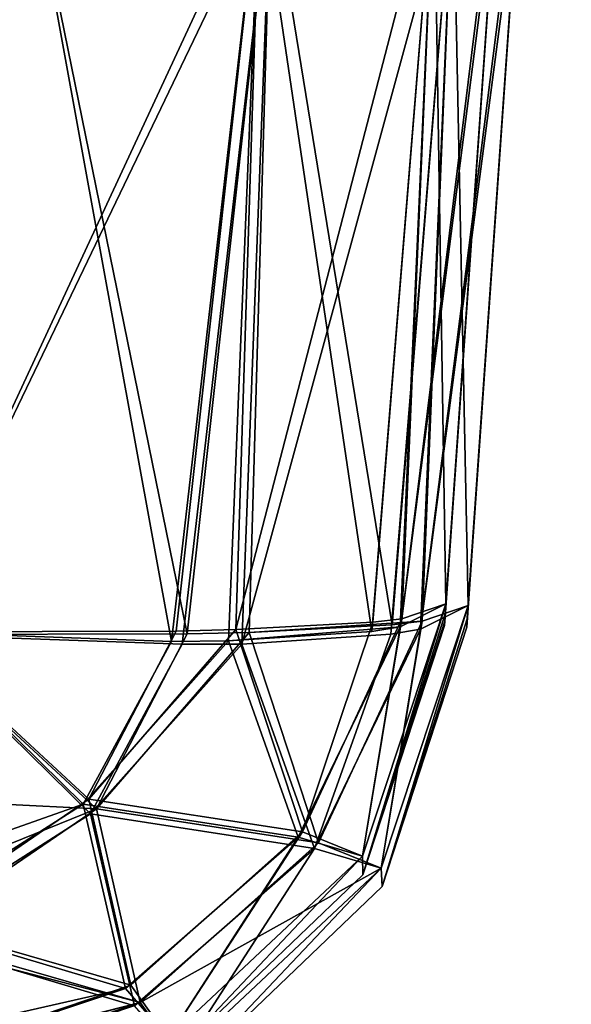
# Model space of a CAD drawing. Units: millimetres. Extents: x -1220 to 285, y -550 to 9.
# Drawn here: x 66 to 169, y -356 to -173 of the extents above; entities that cross this region are included whole.
import ezdxf

# ---------------------------------------------------------------- set-up
doc = ezdxf.new("R2010")
doc.units = ezdxf.units.MM
doc.header["$LTSCALE"] = 33.374815
for name, color, linetype in [('1', 7, 'CONTINUOUS'), ('101', 7, 'CONTINUOUS'), ('115', 7, 'CONTINUOUS'), ('116', 7, 'CONTINUOUS'), ('120', 7, 'CONTINUOUS'), ('121', 7, 'CONTINUOUS'), ('122', 7, 'CONTINUOUS'), ('123', 7, 'CONTINUOUS'), ('19', 7, 'CONTINUOUS'), ('20', 7, 'CONTINUOUS'), ('21', 7, 'CONTINUOUS'), ('22', 7, 'CONTINUOUS'), ('26', 7, 'CONTINUOUS'), ('27', 7, 'CONTINUOUS'), ('6', 7, 'CONTINUOUS'), ('97', 7, 'CONTINUOUS')]:
    doc.layers.add(name, color=color, linetype=linetype)

msp = doc.modelspace()

# ---------------------------------------------------------------- linework, layer by layer
at = {"layer": '1', "linetype": 'CONTINUOUS'}
for points in [[(111.67, -8.05, 276.88), (-438.11, -279.6, 243.54), (-451.84, -8.04, 276.88), (111.67, -8.05, 276.88)], [(-310.71, -282.56, 243.17), (-438.11, -279.6, 243.54), (111.67, -8.05, 276.88), (-310.71, -282.56, 243.17)], [(-217.69, -284.52, 242.93), (-310.71, -282.56, 243.17), (111.67, -8.05, 276.88), (-217.69, -284.52, 242.93)], [(-143.51, -285.84, 242.77), (-217.69, -284.52, 242.93), (111.67, -8.05, 276.88), (-143.51, -285.84, 242.77)], [(-78.53, -286.69, 242.67), (-143.51, -285.84, 242.77), (111.67, -8.05, 276.88), (-78.53, -286.69, 242.67)], [(-16.39, -287.07, 242.62), (-78.53, -286.69, 242.67), (111.67, -8.05, 276.88), (-16.39, -287.07, 242.62)], [(67.37, -139.95, 260.68), (-16.39, -287.07, 242.62), (111.67, -8.05, 276.88), (67.37, -139.95, 260.68)], [(65.1, -149.42, 259.52), (-16.39, -287.07, 242.62), (67.37, -139.95, 260.68), (65.1, -149.42, 259.52)]]:
    msp.add_3dface(points, dxfattribs=at)
at = {"layer": '101', "linetype": 'CONTINUOUS'}
for points in [[(-76.82, -8.55, -380.98), (111.67, -8.55, -380.98), (-43.36, -287.43, -346.74), (-76.82, -8.55, -380.98)], [(-43.36, -287.43, -346.74), (111.67, -8.55, -380.98), (67.37, -140.42, -364.79), (-43.36, -287.43, -346.74)], [(65.16, -149.63, -363.66), (-43.36, -287.43, -346.74), (67.37, -140.42, -364.79), (65.16, -149.63, -363.66)]]:
    msp.add_3dface(points, dxfattribs=at)
at = {"layer": '115', "linetype": 'CONTINUOUS'}
for points in [[(149.42, -282.05, -243.38), (133.44, -334.17, -50), (133.31, -330.78, -244.65), (149.42, -282.05, -243.38)], [(149.42, -282.05, -243.38), (149.25, -284.49, -144.21), (133.44, -334.17, -50), (149.42, -282.05, -243.38)], [(149.25, -284.49, -144.21), (149.14, -286.04, -50), (133.44, -334.17, -50), (149.25, -284.49, -144.21)], [(133.31, -330.78, -244.65), (96.9, -369.21, -50), (95.86, -365.9, -245.61), (133.31, -330.78, -244.65)], [(133.44, -334.17, -50), (96.9, -369.21, -50), (133.31, -330.78, -244.65), (133.44, -334.17, -50)]]:
    msp.add_3dface(points, dxfattribs=at)
at = {"layer": '116', "linetype": 'CONTINUOUS'}
for points in [[(133.44, -334.17, -50), (149.42, -282.05, 143.38), (133.31, -330.78, 144.65), (133.44, -334.17, -50)], [(149.14, -286.04, -50), (149.42, -282.05, 143.38), (133.44, -334.17, -50), (149.14, -286.04, -50)], [(149.14, -286.04, -50), (149.19, -285.24, 11.08), (149.42, -282.05, 143.38), (149.14, -286.04, -50)], [(149.19, -285.24, 11.08), (149.29, -283.87, 70.06), (149.42, -282.05, 143.38), (149.19, -285.24, 11.08)], [(95.86, -365.9, 145.61), (96.9, -369.21, -50), (133.31, -330.78, 144.65), (95.86, -365.9, 145.61)], [(96.9, -369.21, -50), (133.44, -334.17, -50), (133.31, -330.78, 144.65), (96.9, -369.21, -50)]]:
    msp.add_3dface(points, dxfattribs=at)
at = {"layer": '120', "linetype": 'CONTINUOUS'}
for points in [[(133.31, -330.78, 144.65), (149.42, -282.05, 143.38), (140.91, -284.95, 183.93), (133.31, -330.78, 144.65)], [(121.69, -326.08, 192.48), (140.91, -284.95, 183.93), (108.82, -287.06, 225.16), (121.69, -326.08, 192.48)], [(108.82, -287.06, 225.16), (140.91, -284.95, 183.93), (135.3, -285.62, 195.04), (108.82, -287.06, 225.16)], [(121.69, -326.08, 192.48), (133.31, -330.78, 144.65), (140.91, -284.95, 183.93), (121.69, -326.08, 192.48)], [(45.54, -287.45, 246.73), (80.48, -319.75, 230.55), (97.3, -287.31, 232.86), (45.54, -287.45, 246.73)], [(45.54, -287.45, 246.73), (45.73, -318.03, 238.1), (80.48, -319.75, 230.55), (45.54, -287.45, 246.73)], [(80.48, -319.75, 230.55), (121.69, -326.08, 192.48), (108.82, -287.06, 225.16), (80.48, -319.75, 230.55)], [(80.48, -319.75, 230.55), (108.82, -287.06, 225.16), (97.3, -287.31, 232.86), (80.48, -319.75, 230.55)], [(45.73, -318.03, 238.1), (45.84, -333.81, 229.15), (80.48, -319.75, 230.55), (45.73, -318.03, 238.1)], [(45.84, -333.81, 229.15), (45.89, -343.39, 221.7), (80.48, -319.75, 230.55), (45.84, -333.81, 229.15)], [(45.89, -343.39, 221.7), (88.59, -355.72, 192.74), (80.48, -319.75, 230.55), (45.89, -343.39, 221.7)], [(88.59, -355.72, 192.74), (121.69, -326.08, 192.48), (80.48, -319.75, 230.55), (88.59, -355.72, 192.74)], [(88.59, -355.72, 192.74), (133.31, -330.78, 144.65), (121.69, -326.08, 192.48), (88.59, -355.72, 192.74)], [(95.86, -365.9, 145.61), (133.31, -330.78, 144.65), (88.59, -355.72, 192.74), (95.86, -365.9, 145.61)], [(45.89, -343.39, 221.7), (45.91, -344.56, 220.65), (88.59, -355.72, 192.74), (45.89, -343.39, 221.7)], [(45.91, -344.56, 220.65), (46.05, -366.5, 192.64), (88.59, -355.72, 192.74), (45.91, -344.56, 220.65)], [(46.05, -366.5, 192.64), (46.06, -366.8, 192.08), (88.59, -355.72, 192.74), (46.05, -366.5, 192.64)], [(46.06, -366.8, 192.08), (46.07, -370.05, 185.37), (88.59, -355.72, 192.74), (46.06, -366.8, 192.08)], [(46.07, -370.05, 185.37), (95.86, -365.9, 145.61), (88.59, -355.72, 192.74), (46.07, -370.05, 185.37)]]:
    msp.add_3dface(points, dxfattribs=at)
at = {"layer": '121', "linetype": 'CONTINUOUS'}
for points in [[(67.37, -140.44, 264.79), (65.09, -149.95, 263.62), (45.54, -287.45, 246.73), (67.37, -140.44, 264.79)], [(67.37, -140.44, 264.79), (45.54, -287.45, 246.73), (97.3, -287.31, 232.86), (67.37, -140.44, 264.79)], [(67.37, -140.44, 264.79), (97.3, -287.31, 232.86), (112.82, -147.28, 251.48), (67.37, -140.44, 264.79)], [(135.3, -285.62, 195.04), (146.66, -145.49, 217.73), (112.82, -147.28, 251.48), (135.3, -285.62, 195.04)], [(135.3, -285.62, 195.04), (140.91, -284.95, 183.93), (146.66, -145.49, 217.73), (135.3, -285.62, 195.04)], [(140.91, -284.95, 183.93), (149.42, -282.05, 143.38), (146.66, -145.49, 217.73), (140.91, -284.95, 183.93)], [(149.42, -282.05, 143.38), (158.89, -146.59, 169.68), (146.66, -145.49, 217.73), (149.42, -282.05, 143.38)], [(97.3, -287.31, 232.86), (108.82, -287.06, 225.16), (112.82, -147.28, 251.48), (97.3, -287.31, 232.86)], [(108.82, -287.06, 225.16), (135.3, -285.62, 195.04), (112.82, -147.28, 251.48), (108.82, -287.06, 225.16)]]:
    msp.add_3dface(points, dxfattribs=at)
at = {"layer": '122', "linetype": 'CONTINUOUS'}
for points in [[(159.66, -135.63, -272.89), (158.91, -146.25, -269.77), (140.58, -286.42, -284.3), (159.66, -135.63, -272.89)], [(146.66, -145.49, -317.73), (159.66, -135.63, -272.89), (140.58, -286.42, -284.3), (146.66, -145.49, -317.73)], [(45.54, -287.45, -346.73), (65.16, -149.63, -363.66), (67.37, -140.42, -364.79), (45.54, -287.45, -346.73)], [(45.54, -287.45, -346.73), (67.37, -140.42, -364.79), (112.81, -147.28, -351.48), (45.54, -287.45, -346.73)], [(112.81, -147.28, -351.48), (146.66, -145.49, -317.73), (107.42, -289.19, -325.88), (112.81, -147.28, -351.48)], [(107.42, -289.19, -325.88), (146.66, -145.49, -317.73), (135.09, -287.36, -295.01), (107.42, -289.19, -325.88)], [(135.09, -287.36, -295.01), (146.66, -145.49, -317.73), (140.58, -286.42, -284.3), (135.09, -287.36, -295.01)], [(45.54, -287.45, -346.73), (112.81, -147.28, -351.48), (96.41, -289.24, -333.08), (45.54, -287.45, -346.73)], [(96.41, -289.24, -333.08), (112.81, -147.28, -351.48), (107.42, -289.19, -325.88), (96.41, -289.24, -333.08)], [(158.91, -146.25, -269.77), (149.42, -282.05, -243.38), (140.58, -286.42, -284.3), (158.91, -146.25, -269.77)]]:
    msp.add_3dface(points, dxfattribs=at)
at = {"layer": '123', "linetype": 'CONTINUOUS'}
for points in [[(149.42, -282.05, -243.38), (133.31, -330.78, -244.65), (140.58, -286.42, -284.3), (149.42, -282.05, -243.38)], [(140.58, -286.42, -284.3), (133.31, -330.78, -244.65), (120.89, -327.13, -292.62), (140.58, -286.42, -284.3)], [(135.09, -287.36, -295.01), (140.58, -286.42, -284.3), (120.89, -327.13, -292.62), (135.09, -287.36, -295.01)], [(45.54, -287.45, -346.73), (79.38, -320.71, -330.49), (43.97, -343.31, -321.75), (45.54, -287.45, -346.73)], [(45.54, -287.45, -346.73), (96.41, -289.24, -333.08), (79.38, -320.71, -330.49), (45.54, -287.45, -346.73)], [(107.42, -289.19, -325.88), (135.09, -287.36, -295.01), (120.89, -327.13, -292.62), (107.42, -289.19, -325.88)], [(96.41, -289.24, -333.08), (107.42, -289.19, -325.88), (79.38, -320.71, -330.49), (96.41, -289.24, -333.08)], [(107.42, -289.19, -325.88), (120.89, -327.13, -292.62), (79.38, -320.71, -330.49), (107.42, -289.19, -325.88)], [(79.38, -320.71, -330.49), (87.54, -356.34, -292.62), (43.97, -343.31, -321.75), (79.38, -320.71, -330.49)], [(120.89, -327.13, -292.62), (87.54, -356.34, -292.62), (79.38, -320.71, -330.49), (120.89, -327.13, -292.62)], [(120.89, -327.13, -292.62), (95.86, -365.9, -245.61), (87.54, -356.34, -292.62), (120.89, -327.13, -292.62)], [(133.31, -330.78, -244.65), (95.86, -365.9, -245.61), (120.89, -327.13, -292.62), (133.31, -330.78, -244.65)], [(87.54, -356.34, -292.62), (44.76, -370.72, -283.82), (43.97, -343.31, -321.75), (87.54, -356.34, -292.62)]]:
    msp.add_3dface(points, dxfattribs=at)
at = {"layer": '19', "linetype": 'CONTINUOUS'}
for points in [[(145.3, -281.76, -243.38), (129.83, -328.55, -244.6), (129.91, -332.02, -50), (145.3, -281.76, -243.38)], [(145.02, -285.76, -50), (145.3, -281.76, -243.38), (129.91, -332.02, -50), (145.02, -285.76, -50)], [(145.02, -285.76, -50), (145.13, -284.2, -144.22), (145.3, -281.76, -243.38), (145.02, -285.76, -50)], [(129.83, -328.55, -244.6), (93.87, -362.29, -245.53), (94.76, -365.67, -50), (129.83, -328.55, -244.6)], [(129.91, -332.02, -50), (129.83, -328.55, -244.6), (94.76, -365.67, -50), (129.91, -332.02, -50)]]:
    msp.add_3dface(points, dxfattribs=at)
at = {"layer": '20', "linetype": 'CONTINUOUS'}
for points in [[(145.3, -281.76, 143.38), (129.91, -332.02, -50), (129.83, -328.55, 144.6), (145.3, -281.76, 143.38)], [(145.3, -281.76, 143.38), (145.17, -283.58, 70.05), (129.91, -332.02, -50), (145.3, -281.76, 143.38)], [(145.17, -283.58, 70.05), (145.07, -284.95, 11.06), (129.91, -332.02, -50), (145.17, -283.58, 70.05)], [(145.07, -284.95, 11.06), (145.02, -285.76, -50), (129.91, -332.02, -50), (145.07, -284.95, 11.06)], [(129.83, -328.55, 144.6), (94.76, -365.67, -50), (93.87, -362.29, 145.53), (129.83, -328.55, 144.6)], [(129.91, -332.02, -50), (94.76, -365.67, -50), (129.83, -328.55, 144.6), (129.91, -332.02, -50)]]:
    msp.add_3dface(points, dxfattribs=at)
at = {"layer": '21', "linetype": 'CONTINUOUS'}
for points in [[(155.53, -135.37, 172.95), (154.77, -146.27, 169.76), (137.14, -284.53, 182.31), (155.53, -135.37, 172.95)], [(143.11, -144.75, 215.77), (155.53, -135.37, 172.95), (137.14, -284.53, 182.31), (143.11, -144.75, 215.77)], [(110.78, -146.45, 247.98), (143.11, -144.75, 215.77), (106.32, -286.52, 221.92), (110.78, -146.45, 247.98)], [(106.32, -286.52, 221.92), (143.11, -144.75, 215.77), (131.75, -285.13, 192.99), (106.32, -286.52, 221.92)], [(131.75, -285.13, 192.99), (143.11, -144.75, 215.77), (137.14, -284.53, 182.31), (131.75, -285.13, 192.99)], [(45.54, -286.95, 242.64), (65.1, -149.42, 259.52), (110.78, -146.45, 247.98), (45.54, -286.95, 242.64)], [(45.54, -286.95, 242.64), (110.78, -146.45, 247.98), (95.25, -286.79, 229.31), (45.54, -286.95, 242.64)], [(95.25, -286.79, 229.31), (110.78, -146.45, 247.98), (106.32, -286.52, 221.92), (95.25, -286.79, 229.31)], [(154.77, -146.27, 169.76), (145.3, -281.76, 143.38), (137.14, -284.53, 182.31), (154.77, -146.27, 169.76)]]:
    msp.add_3dface(points, dxfattribs=at)
at = {"layer": '22', "linetype": 'CONTINUOUS'}
for points in [[(145.3, -281.76, 143.38), (129.83, -328.55, 144.6), (137.14, -284.53, 182.31), (145.3, -281.76, 143.38)], [(137.14, -284.53, 182.31), (129.83, -328.55, 144.6), (118.69, -324.02, 190.53), (137.14, -284.53, 182.31)], [(131.75, -285.13, 192.99), (137.14, -284.53, 182.31), (118.69, -324.02, 190.53), (131.75, -285.13, 192.99)], [(95.25, -286.79, 229.31), (106.32, -286.52, 221.92), (79.11, -317.96, 227.09), (95.25, -286.79, 229.31)], [(106.32, -286.52, 221.92), (118.69, -324.02, 190.53), (79.11, -317.96, 227.09), (106.32, -286.52, 221.92)], [(106.32, -286.52, 221.92), (131.75, -285.13, 192.99), (118.69, -324.02, 190.53), (106.32, -286.52, 221.92)], [(45.54, -286.95, 242.64), (95.25, -286.79, 229.31), (79.11, -317.96, 227.09), (45.54, -286.95, 242.64)], [(45.54, -286.95, 242.64), (79.11, -317.96, 227.09), (45.88, -340.67, 218.59), (45.54, -286.95, 242.64)], [(79.11, -317.96, 227.09), (86.89, -352.5, 190.79), (45.88, -340.67, 218.59), (79.11, -317.96, 227.09)], [(118.69, -324.02, 190.53), (86.89, -352.5, 190.79), (79.11, -317.96, 227.09), (118.69, -324.02, 190.53)], [(118.69, -324.02, 190.53), (93.87, -362.29, 145.53), (86.89, -352.5, 190.79), (118.69, -324.02, 190.53)], [(129.83, -328.55, 144.6), (93.87, -362.29, 145.53), (118.69, -324.02, 190.53), (129.83, -328.55, 144.6)], [(86.89, -352.5, 190.79), (46.06, -366.26, 183.74), (45.88, -340.67, 218.59), (86.89, -352.5, 190.79)], [(86.89, -352.5, 190.79), (93.87, -362.29, 145.53), (46.06, -366.26, 183.74), (86.89, -352.5, 190.79)]]:
    msp.add_3dface(points, dxfattribs=at)
at = {"layer": '26', "linetype": 'CONTINUOUS'}
for points in [[(67.36, -139.93, -360.69), (65.17, -149.1, -359.56), (45.54, -286.95, -342.64), (67.36, -139.93, -360.69)], [(67.36, -139.93, -360.69), (45.54, -286.95, -342.64), (94.39, -288.7, -329.52), (67.36, -139.93, -360.69)], [(110.78, -146.45, -347.98), (67.36, -139.93, -360.69), (94.39, -288.7, -329.52), (110.78, -146.45, -347.98)], [(143.11, -144.74, -315.77), (110.78, -146.45, -347.98), (131.54, -286.84, -292.96), (143.11, -144.74, -315.77)], [(136.81, -285.97, -282.67), (143.11, -144.74, -315.77), (131.54, -286.84, -292.96), (136.81, -285.97, -282.67)], [(145.3, -281.76, -243.38), (143.11, -144.74, -315.77), (136.81, -285.97, -282.67), (145.3, -281.76, -243.38)], [(145.3, -281.76, -243.38), (154.79, -145.95, -269.84), (143.11, -144.74, -315.77), (145.3, -281.76, -243.38)], [(104.95, -288.61, -322.62), (110.78, -146.45, -347.98), (94.39, -288.7, -329.52), (104.95, -288.61, -322.62)], [(131.54, -286.84, -292.96), (110.78, -146.45, -347.98), (104.95, -288.61, -322.62), (131.54, -286.84, -292.96)]]:
    msp.add_3dface(points, dxfattribs=at)
at = {"layer": '27', "linetype": 'CONTINUOUS'}
for points in [[(129.83, -328.55, -244.6), (145.3, -281.76, -243.38), (136.81, -285.97, -282.67), (129.83, -328.55, -244.6)], [(136.81, -285.97, -282.67), (131.54, -286.84, -292.96), (104.95, -288.61, -322.62), (136.81, -285.97, -282.67)], [(136.81, -285.97, -282.67), (104.95, -288.61, -322.62), (117.9, -325.04, -290.67), (136.81, -285.97, -282.67)], [(129.83, -328.55, -244.6), (136.81, -285.97, -282.67), (117.9, -325.04, -290.67), (129.83, -328.55, -244.6)], [(78.02, -318.9, -327.03), (45.54, -286.95, -342.64), (44.06, -330.9, -326.13), (78.02, -318.9, -327.03)], [(94.39, -288.7, -329.52), (45.54, -286.95, -342.64), (78.02, -318.9, -327.03), (94.39, -288.7, -329.52)], [(104.95, -288.61, -322.62), (94.39, -288.7, -329.52), (78.02, -318.9, -327.03), (104.95, -288.61, -322.62)], [(117.9, -325.04, -290.67), (104.95, -288.61, -322.62), (78.02, -318.9, -327.03), (117.9, -325.04, -290.67)], [(44, -340.61, -318.63), (85.87, -353.11, -290.67), (78.02, -318.9, -327.03), (44, -340.61, -318.63)], [(44, -340.61, -318.63), (78.02, -318.9, -327.03), (44.06, -330.9, -326.13), (44, -340.61, -318.63)], [(85.87, -353.11, -290.67), (117.9, -325.04, -290.67), (78.02, -318.9, -327.03), (85.87, -353.11, -290.67)], [(85.87, -353.11, -290.67), (93.87, -362.29, -245.53), (117.9, -325.04, -290.67), (85.87, -353.11, -290.67)], [(93.87, -362.29, -245.53), (129.83, -328.55, -244.6), (117.9, -325.04, -290.67), (93.87, -362.29, -245.53)], [(44.47, -362.5, -291.34), (85.87, -353.11, -290.67), (44, -340.61, -318.63), (44.47, -362.5, -291.34)], [(44.77, -366.91, -282.21), (85.87, -353.11, -290.67), (44.47, -362.5, -291.34), (44.77, -366.91, -282.21)], [(44.77, -366.91, -282.21), (93.87, -362.29, -245.53), (85.87, -353.11, -290.67), (44.77, -366.91, -282.21)]]:
    msp.add_3dface(points, dxfattribs=at)
at = {"layer": '6', "linetype": 'CONTINUOUS'}
for points in [[(145.02, -285.76, -50), (145.07, -284.95, 11.06), (164.41, -8.43, -64.34), (145.02, -285.76, -50)], [(145.13, -284.2, -144.22), (145.02, -285.76, -50), (164.41, -8.43, -64.34), (145.13, -284.2, -144.22)], [(145.07, -284.95, 11.06), (145.17, -283.58, 70.05), (164.41, -8.43, -64.34), (145.07, -284.95, 11.06)], [(155.53, -135.37, -272.94), (145.13, -284.2, -144.22), (164.41, -8.43, -322.65), (155.53, -135.37, -272.94)], [(164.41, -8.43, -322.65), (145.13, -284.2, -144.22), (164.41, -8.43, -64.34), (164.41, -8.43, -322.65)], [(145.17, -283.58, 70.05), (145.3, -281.76, 143.38), (164.41, -8.43, -64.34), (145.17, -283.58, 70.05)], [(145.3, -281.76, 143.38), (154.77, -146.27, 169.76), (164.41, -8.43, -64.34), (145.3, -281.76, 143.38)], [(154.79, -145.95, -269.84), (145.13, -284.2, -144.22), (155.53, -135.37, -272.94), (154.79, -145.95, -269.84)], [(145.3, -281.76, -243.38), (145.13, -284.2, -144.22), (154.79, -145.95, -269.84), (145.3, -281.76, -243.38)]]:
    msp.add_3dface(points, dxfattribs=at)
at = {"layer": '97', "linetype": 'CONTINUOUS'}
for points in [[(168.53, -8.72, -64.34), (168.53, -8.72, 222.65), (149.14, -286.04, -50), (168.53, -8.72, -64.34)], [(149.14, -286.04, -50), (168.53, -8.72, 222.65), (149.19, -285.24, 11.08), (149.14, -286.04, -50)], [(149.25, -284.49, -144.21), (168.53, -8.72, -64.34), (149.14, -286.04, -50), (149.25, -284.49, -144.21)], [(149.19, -285.24, 11.08), (168.53, -8.72, 222.65), (149.29, -283.87, 70.06), (149.19, -285.24, 11.08)], [(149.42, -282.05, -243.38), (168.53, -8.72, -64.34), (149.25, -284.49, -144.21), (149.42, -282.05, -243.38)], [(149.29, -283.87, 70.06), (168.53, -8.72, 222.65), (159.66, -135.63, 172.91), (149.29, -283.87, 70.06)], [(158.91, -146.25, -269.77), (168.53, -8.72, -64.34), (149.42, -282.05, -243.38), (158.91, -146.25, -269.77)], [(158.89, -146.59, 169.68), (149.29, -283.87, 70.06), (159.66, -135.63, 172.91), (158.89, -146.59, 169.68)], [(149.42, -282.05, 143.38), (149.29, -283.87, 70.06), (158.89, -146.59, 169.68), (149.42, -282.05, 143.38)]]:
    msp.add_3dface(points, dxfattribs=at)

doc.saveas('drawing.dxf')
